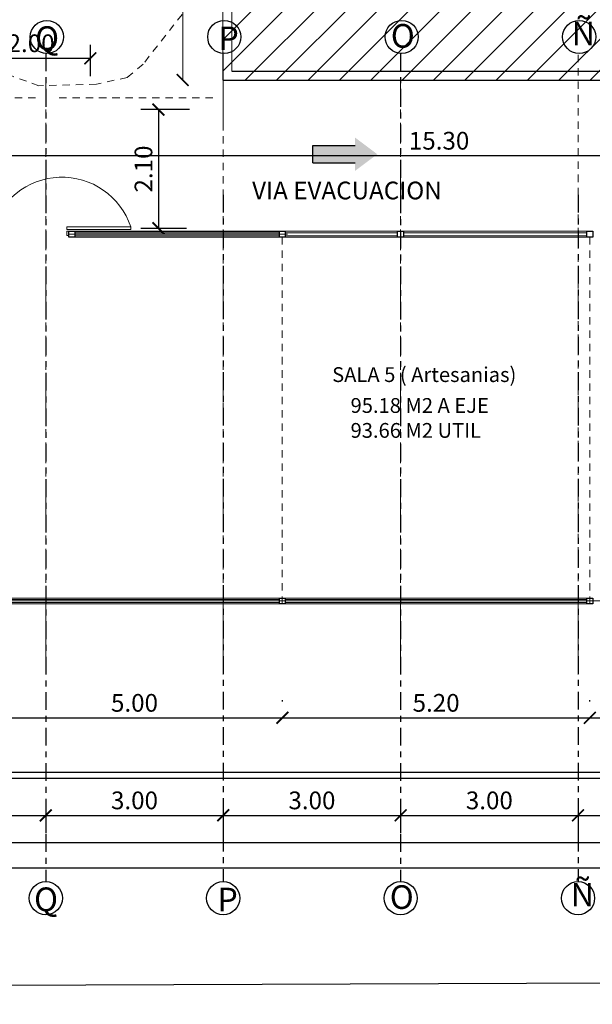
# Model space of a CAD drawing. Units: centimetres. Extents: x 17088 to 17957, y 10710 to 10930.
# Drawn here: x 17101 to 17111, y 10841 to 10858 of the extents above; entities that cross this region are included whole.
import ezdxf

# ---------------------------------------------------------------- set-up
doc = ezdxf.new("R2010")
doc.units = ezdxf.units.CM
doc.header["$LTSCALE"] = 50
doc.header["$MEASUREMENT"] = 0
doc.header["$PDMODE"] = 2
doc.header["$PDSIZE"] = 10
for name, pattern in [('ACAD_ISO10W100', [18.5, 12, -3, 0.5, -3]), ('CENTERX2', [4, 2.5, -0.5, 0.5, -0.5]), ('CONTINUOS', [0]), ('DASHED2', [0.375, 0.25, -0.125]), ('HIDDEN2', [0.1875, 0.125, -0.0625])]:
    doc.linetypes.add(name, pattern=pattern)
doc.layers.get('0').update_dxf_attribs({"linetype": 'CONTINUOUS', "lineweight": 0})
doc.layers.get('DEFPOINTS').update_dxf_attribs({"linetype": 'CONTINUOUS'})
for name, color, linetype, lineweight in [('0.1', 7, 'CONTINUOUS', 0), ('0.2', 2, 'CONTINUOUS', 0), ('EJE', 8, 'CENTERX2', 0), ('LIMITE_PROPUESTO', 7, 'CONTINUOUS', 0)]:
    doc.layers.add(name, color=color, linetype=linetype, lineweight=lineweight)
for name, color, linetype in [('0.3', 1, 'CONTINUOUS'), ('AM', 2, 'CONTINUOUS'), ('ATP', 6, 'CONTINUOUS'), ('EJES', 1, 'CONTINUOUS')]:
    doc.layers.add(name, color=color, linetype=linetype)
doc.styles.add('ALVARO', font='sanssb__.ttf')
doc.styles.add('ARIAL', font='arial.ttf', dxfattribs={"height": 0.04})
doc.styles.add('PET', font='txt')
doc.styles.add('STYLE2', font='arial.ttf', dxfattribs={"height": 0.3})
doc.dimstyles.get("Standard").update_dxf_attribs({"dimtxt": 0.1, "dimasz": 0.13, "dimexe": 0.2125, "dimexo": 0.1, "dimgap": 0.09, "dimtad": 0, "dimtih": 1, "dimtoh": 1, "dimzin": 0, "dimdsep": 46, "dimtxsty": 'ARIAL', "dimcen": 0.09, "dimadec": 1, "dimazin": 0, "dimtfac": 1, "dimtofl": 0, "dimtmove": 0, "dimatfit": 3, "dimfxl": 0.18, "dimtolj": 1, "dimtzin": 0, "dimarcsym": 0})

# ---------------------------------------------------------------- blocks, each defined once
blk = doc.blocks.new('_ARCHTICK')
at = {"color": 0, "linetype": 'ByBlock', "const_width": 0.15}
blk.add_lwpolyline([(-0.5, -0.5), (0.5, 0.5)], dxfattribs=at)
blk = doc.blocks.new('*D123')
at = {"layer": 'DEFPOINTS', "color": 0, "linetype": 'CONTINUOS', "ltscale": 0.5, "transparency": 16777216}
for p in [(17173.566, 10844.866), (17093.71, 10844.574), (17173.576, 10842.063)]:
    blk.add_point(p, dxfattribs=at)
at = {"layer": 'LIMITE_PROPUESTO', "linetype": 'CONTINUOS', "lineweight": -2, "ltscale": 0.5, "transparency": 16777216}
for p, q in [((17173.567, 10844.366), (17173.577, 10841.763)), ((17093.712, 10844.074), (17093.722, 10841.47)), ((17093.72, 10841.77), (17173.576, 10842.063))]:
    blk.add_line(p, q, dxfattribs=at)
at = {"layer": 'LIMITE_PROPUESTO', "linetype": 'CONTINUOS', "lineweight": -2, "ltscale": 0.5, "transparency": 16777216, "xscale": 0.2, "yscale": 0.2, "zscale": 0.2}
for p, rotation in [((17173.576, 10842.063), 0.2099016113577377), ((17093.72, 10841.77), 180.2099016113578)]:
    blk.add_blockref('_ARCHTICK', p, dxfattribs=dict(at, rotation=rotation))
at = {"layer": 'LIMITE_PROPUESTO', "linetype": 'CONTINUOS', "ltscale": 0.5, "transparency": 16777216, "insert": (17134.925, 10842.174), "char_height": 0.3, "attachment_point": 5, "rotation": 0.2099, "style": 'STYLE2'}
blk.add_mtext('\\A1;79.86', dxfattribs=at)
blk = doc.blocks.new('*D60')
at = {"layer": 'DEFPOINTS', "color": 0, "linetype": 'CONTINUOS', "ltscale": 0.5, "transparency": 16777216}
for p in [(17100.14, 10858.191), (17102.143, 10858.191), (17102.143, 10857.465)]:
    blk.add_point(p, dxfattribs=at)
at = {"layer": 'LIMITE_PROPUESTO', "linetype": 'CONTINUOS', "lineweight": -2, "ltscale": 0.5, "transparency": 16777216}
for p, q in [((17100.14, 10857.691), (17100.14, 10857.165)), ((17102.143, 10857.691), (17102.143, 10857.165)), ((17100.14, 10857.465), (17102.143, 10857.465))]:
    blk.add_line(p, q, dxfattribs=at)
at = {"layer": 'LIMITE_PROPUESTO', "linetype": 'CONTINUOS', "lineweight": -2, "ltscale": 0.5, "transparency": 16777216, "xscale": 0.2, "yscale": 0.2, "zscale": 0.2, "rotation": 180}
blk.add_blockref('_ARCHTICK', (17100.14, 10857.465), dxfattribs=at)
at = {"layer": 'LIMITE_PROPUESTO', "linetype": 'CONTINUOS', "lineweight": -2, "ltscale": 0.5, "transparency": 16777216, "xscale": 0.2, "yscale": 0.2, "zscale": 0.2}
blk.add_blockref('_ARCHTICK', (17102.143, 10857.465), dxfattribs=at)
at = {"layer": 'LIMITE_PROPUESTO', "linetype": 'CONTINUOS', "ltscale": 0.5, "transparency": 16777216, "insert": (17101.141, 10857.719), "char_height": 0.3, "attachment_point": 5, "style": 'STYLE2'}
blk.add_mtext('\\A1;2.00', dxfattribs=at)
blk = doc.blocks.new('*D61')
at = {"layer": 'DEFPOINTS', "color": 0, "linetype": 'CONTINUOS', "ltscale": 0.5, "transparency": 16777216}
for p in [(17104.319, 10856.597), (17103.295, 10854.59), (17104.269, 10854.59)]:
    blk.add_point(p, dxfattribs=at)
at = {"layer": 'LIMITE_PROPUESTO', "linetype": 'CONTINUOS', "lineweight": -2, "ltscale": 0.5, "transparency": 16777216}
for p, q in [((17103.819, 10856.597), (17102.995, 10856.597)), ((17103.295, 10856.597), (17103.295, 10854.59)), ((17103.769, 10854.59), (17102.995, 10854.59))]:
    blk.add_line(p, q, dxfattribs=at)
at = {"layer": 'LIMITE_PROPUESTO', "linetype": 'CONTINUOS', "lineweight": -2, "ltscale": 0.5, "transparency": 16777216, "xscale": 0.2, "yscale": 0.2, "zscale": 0.2}
for p, rotation in [((17103.295, 10856.597), 90), ((17103.295, 10854.59), 270)]:
    blk.add_blockref('_ARCHTICK', p, dxfattribs=dict(at, rotation=rotation))
at = {"layer": 'LIMITE_PROPUESTO', "linetype": 'CONTINUOS', "ltscale": 0.5, "transparency": 16777216, "insert": (17103.042, 10855.593), "char_height": 0.3, "attachment_point": 5, "rotation": 90, "style": 'STYLE2'}
blk.add_mtext('\\A1;2.10', dxfattribs=at)
blk = doc.blocks.new('*D63')
at = {"layer": '0.1', "linetype": 'CONTINUOS', "lineweight": -2, "ltscale": 0.5, "transparency": 16777216}
for p, q in [((17105.39, 10846.591), (17105.39, 10846.614)), ((17100.39, 10846.455), (17100.39, 10846.014)), ((17100.39, 10846.314), (17105.39, 10846.314))]:
    blk.add_line(p, q, dxfattribs=at)
at = {"layer": 'DEFPOINTS', "color": 0, "linetype": 'CONTINUOS', "ltscale": 0.5, "transparency": 16777216}
for p in [(17100.39, 10846.955), (17105.39, 10846.314), (17105.39, 10846.091)]:
    blk.add_point(p, dxfattribs=at)
at = {"layer": '0.1', "linetype": 'CONTINUOS', "lineweight": -2, "ltscale": 0.5, "transparency": 16777216, "xscale": 0.2, "yscale": 0.2, "zscale": 0.2, "rotation": 180}
blk.add_blockref('_ARCHTICK', (17100.39, 10846.314), dxfattribs=at)
at = {"layer": '0.1', "linetype": 'CONTINUOS', "lineweight": -2, "ltscale": 0.5, "transparency": 16777216, "xscale": 0.2, "yscale": 0.2, "zscale": 0.2}
blk.add_blockref('_ARCHTICK', (17105.39, 10846.314), dxfattribs=at)
at = {"layer": '0.1', "linetype": 'CONTINUOS', "ltscale": 0.5, "transparency": 16777216, "insert": (17102.89, 10846.567), "char_height": 0.3, "attachment_point": 5, "style": 'STYLE2'}
blk.add_mtext('\\A1;5.00', dxfattribs=at)
blk = doc.blocks.new('*D64')
at = {"layer": '0.1', "linetype": 'CONTINUOS', "lineweight": -2, "ltscale": 0.5, "transparency": 16777216}
for p, q in [((17105.39, 10846.591), (17105.39, 10846.614)), ((17110.59, 10846.591), (17110.59, 10846.614)), ((17105.39, 10846.314), (17110.59, 10846.314))]:
    blk.add_line(p, q, dxfattribs=at)
at = {"layer": 'DEFPOINTS', "color": 0, "linetype": 'CONTINUOS', "ltscale": 0.5, "transparency": 16777216}
for p in [(17110.59, 10846.314), (17105.39, 10846.091), (17110.59, 10846.091)]:
    blk.add_point(p, dxfattribs=at)
at = {"layer": '0.1', "linetype": 'CONTINUOS', "lineweight": -2, "ltscale": 0.5, "transparency": 16777216, "xscale": 0.2, "yscale": 0.2, "zscale": 0.2, "rotation": 180}
blk.add_blockref('_ARCHTICK', (17105.39, 10846.314), dxfattribs=at)
at = {"layer": '0.1', "linetype": 'CONTINUOS', "lineweight": -2, "ltscale": 0.5, "transparency": 16777216, "xscale": 0.2, "yscale": 0.2, "zscale": 0.2}
blk.add_blockref('_ARCHTICK', (17110.59, 10846.314), dxfattribs=at)
at = {"layer": '0.1', "linetype": 'CONTINUOS', "ltscale": 0.5, "transparency": 16777216, "insert": (17107.99, 10846.567), "char_height": 0.3, "attachment_point": 5, "style": 'STYLE2'}
blk.add_mtext('\\A1;5.20', dxfattribs=at)
blk = doc.blocks.new('*D65')
at = {"layer": '0.1', "linetype": 'CONTINUOS', "lineweight": -2, "ltscale": 0.5, "transparency": 16777216}
for p, q in [((17110.59, 10846.591), (17110.59, 10846.614)), ((17115.69, 10846.533), (17115.69, 10846.614)), ((17110.59, 10846.314), (17115.69, 10846.314))]:
    blk.add_line(p, q, dxfattribs=at)
at = {"layer": 'DEFPOINTS', "color": 0, "linetype": 'CONTINUOS', "ltscale": 0.5, "transparency": 16777216}
for p in [(17115.69, 10846.314), (17110.59, 10846.091), (17115.69, 10846.033)]:
    blk.add_point(p, dxfattribs=at)
at = {"layer": '0.1', "linetype": 'CONTINUOS', "lineweight": -2, "ltscale": 0.5, "transparency": 16777216, "xscale": 0.2, "yscale": 0.2, "zscale": 0.2, "rotation": 180}
blk.add_blockref('_ARCHTICK', (17110.59, 10846.314), dxfattribs=at)
at = {"layer": '0.1', "linetype": 'CONTINUOS', "lineweight": -2, "ltscale": 0.5, "transparency": 16777216, "xscale": 0.2, "yscale": 0.2, "zscale": 0.2}
blk.add_blockref('_ARCHTICK', (17115.69, 10846.314), dxfattribs=at)
at = {"layer": '0.1', "linetype": 'CONTINUOS', "ltscale": 0.5, "transparency": 16777216, "insert": (17113.14, 10846.567), "char_height": 0.3, "attachment_point": 5, "style": 'STYLE2'}
blk.add_mtext('\\A1;5.10', dxfattribs=at)
blk = doc.blocks.new('*D76')
at = {"layer": 'DEFPOINTS', "color": 0, "linetype": 'CONTINUOS', "ltscale": 0.5, "transparency": 16777216}
for p in [(17100.39, 10855.818), (17100.39, 10855.065), (17115.69, 10855.065)]:
    blk.add_point(p, dxfattribs=at)
at = {"layer": 'LIMITE_PROPUESTO', "linetype": 'CONTINUOS', "lineweight": -2, "ltscale": 0.5, "transparency": 16777216}
for p, q in [((17100.39, 10855.565), (17100.39, 10856.118)), ((17115.69, 10855.565), (17115.69, 10856.118)), ((17115.69, 10855.818), (17100.39, 10855.818))]:
    blk.add_line(p, q, dxfattribs=at)
at = {"layer": 'LIMITE_PROPUESTO', "linetype": 'CONTINUOS', "lineweight": -2, "ltscale": 0.5, "transparency": 16777216, "xscale": 0.2, "yscale": 0.2, "zscale": 0.2, "rotation": 180}
blk.add_blockref('_ARCHTICK', (17100.39, 10855.818), dxfattribs=at)
at = {"layer": 'LIMITE_PROPUESTO', "linetype": 'CONTINUOS', "lineweight": -2, "ltscale": 0.5, "transparency": 16777216, "xscale": 0.2, "yscale": 0.2, "zscale": 0.2}
blk.add_blockref('_ARCHTICK', (17115.69, 10855.818), dxfattribs=at)
at = {"layer": 'LIMITE_PROPUESTO', "linetype": 'CONTINUOS', "ltscale": 0.5, "transparency": 16777216, "insert": (17108.04, 10856.071), "char_height": 0.3, "attachment_point": 5, "style": 'STYLE2'}
blk.add_mtext('\\A1;15.30', dxfattribs=at)
blk = doc.blocks.new('*D86')
at = {"layer": 'DEFPOINTS', "color": 0, "linetype": 'CONTINUOS', "ltscale": 0.5, "transparency": 16777216}
for p in [(17094.14, 10848.24), (17152.44, 10848.234), (17152.439, 10843.774)]:
    blk.add_point(p, dxfattribs=at)
at = {"layer": 'LIMITE_PROPUESTO', "linetype": 'CONTINUOS', "lineweight": -2, "ltscale": 0.5, "transparency": 16777216}
for p, q in [((17094.14, 10847.74), (17094.139, 10843.48)), ((17152.44, 10847.734), (17152.439, 10843.474)), ((17094.139, 10843.78), (17152.439, 10843.774))]:
    blk.add_line(p, q, dxfattribs=at)
at = {"layer": 'LIMITE_PROPUESTO', "linetype": 'CONTINUOS', "lineweight": -2, "ltscale": 0.5, "transparency": 16777216, "xscale": 0.2, "yscale": 0.2, "zscale": 0.2}
for p, rotation in [((17094.139, 10843.78), 179.9945504675312), ((17152.439, 10843.774), 359.9945504675312)]:
    blk.add_blockref('_ARCHTICK', p, dxfattribs=dict(at, rotation=rotation))
at = {"layer": 'LIMITE_PROPUESTO', "linetype": 'CONTINUOS', "ltscale": 0.5, "transparency": 16777216, "insert": (17123.378, 10844.03), "char_height": 0.3, "attachment_point": 5, "rotation": 359.9946, "style": 'STYLE2'}
blk.add_mtext('\\A1;58.30', dxfattribs=at)
blk = doc.blocks.new('*D88')
at = {"layer": '0.1', "linetype": 'CONTINUOS', "lineweight": -2, "ltscale": 0.5, "transparency": 16777216}
for p, q in [((17098.39, 10844.665), (17101.39, 10844.665)), ((17098.39, 10844.464), (17098.39, 10844.365)), ((17101.39, 10844.464), (17101.39, 10844.365))]:
    blk.add_line(p, q, dxfattribs=at)
at = {"layer": 'DEFPOINTS', "color": 0, "linetype": 'CONTINUOS', "ltscale": 0.5, "transparency": 16777216}
for p in [(17098.39, 10844.964), (17101.39, 10844.964), (17101.39, 10844.665)]:
    blk.add_point(p, dxfattribs=at)
at = {"layer": '0.1', "linetype": 'CONTINUOS', "lineweight": -2, "ltscale": 0.5, "transparency": 16777216, "xscale": 0.2, "yscale": 0.2, "zscale": 0.2, "rotation": 180}
blk.add_blockref('_ARCHTICK', (17098.39, 10844.665), dxfattribs=at)
at = {"layer": '0.1', "linetype": 'CONTINUOS', "lineweight": -2, "ltscale": 0.5, "transparency": 16777216, "xscale": 0.2, "yscale": 0.2, "zscale": 0.2}
blk.add_blockref('_ARCHTICK', (17101.39, 10844.665), dxfattribs=at)
at = {"layer": '0.1', "linetype": 'CONTINUOS', "ltscale": 0.5, "transparency": 16777216, "insert": (17099.89, 10844.918), "char_height": 0.3, "attachment_point": 5, "style": 'STYLE2'}
blk.add_mtext('\\A1;3.00', dxfattribs=at)
blk = doc.blocks.new('*D89')
at = {"layer": '0.1', "linetype": 'CONTINUOS', "lineweight": -2, "ltscale": 0.5, "transparency": 16777216}
for p, q in [((17101.39, 10844.834), (17101.39, 10844.365)), ((17104.39, 10844.834), (17104.39, 10844.365)), ((17101.39, 10844.665), (17104.39, 10844.665))]:
    blk.add_line(p, q, dxfattribs=at)
at = {"layer": 'DEFPOINTS', "color": 0, "linetype": 'CONTINUOS', "ltscale": 0.5, "transparency": 16777216}
for p in [(17101.39, 10845.334), (17104.39, 10845.334), (17104.39, 10844.665)]:
    blk.add_point(p, dxfattribs=at)
at = {"layer": '0.1', "linetype": 'CONTINUOS', "lineweight": -2, "ltscale": 0.5, "transparency": 16777216, "xscale": 0.2, "yscale": 0.2, "zscale": 0.2, "rotation": 180}
blk.add_blockref('_ARCHTICK', (17101.39, 10844.665), dxfattribs=at)
at = {"layer": '0.1', "linetype": 'CONTINUOS', "lineweight": -2, "ltscale": 0.5, "transparency": 16777216, "xscale": 0.2, "yscale": 0.2, "zscale": 0.2}
blk.add_blockref('_ARCHTICK', (17104.39, 10844.665), dxfattribs=at)
at = {"layer": '0.1', "linetype": 'CONTINUOS', "ltscale": 0.5, "transparency": 16777216, "insert": (17102.89, 10844.918), "char_height": 0.3, "attachment_point": 5, "style": 'STYLE2'}
blk.add_mtext('\\A1;3.00', dxfattribs=at)
blk = doc.blocks.new('*D90')
at = {"layer": '0.1', "linetype": 'CONTINUOS', "lineweight": -2, "ltscale": 0.5, "transparency": 16777216}
for p, q in [((17104.39, 10844.834), (17104.39, 10844.365)), ((17107.39, 10844.834), (17107.39, 10844.365)), ((17104.39, 10844.665), (17107.39, 10844.665))]:
    blk.add_line(p, q, dxfattribs=at)
at = {"layer": 'DEFPOINTS', "color": 0, "linetype": 'CONTINUOS', "ltscale": 0.5, "transparency": 16777216}
for p in [(17104.39, 10845.334), (17107.39, 10845.334), (17107.39, 10844.665)]:
    blk.add_point(p, dxfattribs=at)
at = {"layer": '0.1', "linetype": 'CONTINUOS', "lineweight": -2, "ltscale": 0.5, "transparency": 16777216, "xscale": 0.2, "yscale": 0.2, "zscale": 0.2, "rotation": 180}
blk.add_blockref('_ARCHTICK', (17104.39, 10844.665), dxfattribs=at)
at = {"layer": '0.1', "linetype": 'CONTINUOS', "lineweight": -2, "ltscale": 0.5, "transparency": 16777216, "xscale": 0.2, "yscale": 0.2, "zscale": 0.2}
blk.add_blockref('_ARCHTICK', (17107.39, 10844.665), dxfattribs=at)
at = {"layer": '0.1', "linetype": 'CONTINUOS', "ltscale": 0.5, "transparency": 16777216, "insert": (17105.89, 10844.918), "char_height": 0.3, "attachment_point": 5, "style": 'STYLE2'}
blk.add_mtext('\\A1;3.00', dxfattribs=at)
blk = doc.blocks.new('*D91')
at = {"layer": '0.1', "linetype": 'CONTINUOS', "lineweight": -2, "ltscale": 0.5, "transparency": 16777216}
for p, q in [((17107.39, 10844.834), (17107.39, 10844.365)), ((17110.39, 10844.834), (17110.39, 10844.365)), ((17107.39, 10844.665), (17110.39, 10844.665))]:
    blk.add_line(p, q, dxfattribs=at)
at = {"layer": 'DEFPOINTS', "color": 0, "linetype": 'CONTINUOS', "ltscale": 0.5, "transparency": 16777216}
for p in [(17107.39, 10845.334), (17110.39, 10845.334), (17110.39, 10844.665)]:
    blk.add_point(p, dxfattribs=at)
at = {"layer": '0.1', "linetype": 'CONTINUOS', "lineweight": -2, "ltscale": 0.5, "transparency": 16777216, "xscale": 0.2, "yscale": 0.2, "zscale": 0.2, "rotation": 180}
blk.add_blockref('_ARCHTICK', (17107.39, 10844.665), dxfattribs=at)
at = {"layer": '0.1', "linetype": 'CONTINUOS', "lineweight": -2, "ltscale": 0.5, "transparency": 16777216, "xscale": 0.2, "yscale": 0.2, "zscale": 0.2}
blk.add_blockref('_ARCHTICK', (17110.39, 10844.665), dxfattribs=at)
at = {"layer": '0.1', "linetype": 'CONTINUOS', "ltscale": 0.5, "transparency": 16777216, "insert": (17108.89, 10844.918), "char_height": 0.3, "attachment_point": 5, "style": 'STYLE2'}
blk.add_mtext('\\A1;3.00', dxfattribs=at)
blk = doc.blocks.new('*D92')
at = {"layer": '0.1', "linetype": 'CONTINUOS', "lineweight": -2, "ltscale": 0.5, "transparency": 16777216}
for p, q in [((17110.39, 10844.834), (17110.39, 10844.365)), ((17113.39, 10844.834), (17113.39, 10844.365)), ((17110.39, 10844.665), (17113.39, 10844.665))]:
    blk.add_line(p, q, dxfattribs=at)
at = {"layer": 'DEFPOINTS', "color": 0, "linetype": 'CONTINUOS', "ltscale": 0.5, "transparency": 16777216}
for p in [(17110.39, 10845.334), (17113.39, 10845.334), (17113.39, 10844.665)]:
    blk.add_point(p, dxfattribs=at)
at = {"layer": '0.1', "linetype": 'CONTINUOS', "lineweight": -2, "ltscale": 0.5, "transparency": 16777216, "xscale": 0.2, "yscale": 0.2, "zscale": 0.2, "rotation": 180}
blk.add_blockref('_ARCHTICK', (17110.39, 10844.665), dxfattribs=at)
at = {"layer": '0.1', "linetype": 'CONTINUOS', "lineweight": -2, "ltscale": 0.5, "transparency": 16777216, "xscale": 0.2, "yscale": 0.2, "zscale": 0.2}
blk.add_blockref('_ARCHTICK', (17113.39, 10844.665), dxfattribs=at)
at = {"layer": '0.1', "linetype": 'CONTINUOS', "ltscale": 0.5, "transparency": 16777216, "insert": (17111.89, 10844.918), "char_height": 0.3, "attachment_point": 5, "style": 'STYLE2'}
blk.add_mtext('\\A1;3.00', dxfattribs=at)
blk = doc.blocks.new('*D106')
at = {"layer": '0.1', "linetype": 'CONTINUOS', "lineweight": -2, "ltscale": 0.5, "transparency": 16777216}
for p, q in [((17094.189, 10844.573), (17094.189, 10844.508)), ((17152.39, 10844.569), (17152.39, 10844.508)), ((17094.189, 10844.208), (17152.39, 10844.208))]:
    blk.add_line(p, q, dxfattribs=at)
at = {"layer": 'DEFPOINTS', "color": 0, "linetype": 'CONTINUOS', "ltscale": 0.5, "transparency": 16777216}
for p in [(17152.39, 10844.208), (17094.189, 10844.073), (17152.39, 10844.069)]:
    blk.add_point(p, dxfattribs=at)
at = {"layer": '0.1', "linetype": 'CONTINUOS', "lineweight": -2, "ltscale": 0.5, "transparency": 16777216, "xscale": 0.2, "yscale": 0.2, "zscale": 0.2, "rotation": 180}
blk.add_blockref('_ARCHTICK', (17094.189, 10844.208), dxfattribs=at)
at = {"layer": '0.1', "linetype": 'CONTINUOS', "lineweight": -2, "ltscale": 0.5, "transparency": 16777216, "xscale": 0.2, "yscale": 0.2, "zscale": 0.2}
blk.add_blockref('_ARCHTICK', (17152.39, 10844.208), dxfattribs=at)
at = {"layer": '0.1', "linetype": 'CONTINUOS', "ltscale": 0.5, "transparency": 16777216, "insert": (17123.89, 10844.461), "char_height": 0.3, "attachment_point": 5, "style": 'STYLE2'}
blk.add_mtext('\\A1;58.20', dxfattribs=at)

msp = doc.modelspace()

# ---------------------------------------------------------------- hatches: boundary and pattern name
at = {"layer": '0.1', "ltscale": 0.5}
h = msp.add_hatch(dxfattribs=at)
h.set_pattern_fill('ANSI31,_O', color=8, scale=3)
h.set_pattern_definition([(45, (-321.53213, 0), (-0.265165043, 0.265165043), [])])
h.paths.add_polyline_path([(17113.5396, 10861.5966), (17104.3855, 10861.5966), (17104.3855, 10857.0966), (17113.5396, 10857.0966)])
at = {"layer": '0.1', "linetype": 'CONTINUOS', "ltscale": 0.5}
msp.add_hatch(color=0, dxfattribs=at).paths.add_polyline_path([(17106.6203, 10856.1242), (17106.6203, 10855.9913), (17105.9071, 10855.9913), (17105.9071, 10855.695), (17106.6203, 10855.695), (17106.6203, 10855.5622), (17106.9948, 10855.8432)])

# ---------------------------------------------------------------- linework, layer by layer
at = {"layer": '0.1', "color": 0, "linetype": 'CONTINUOS', "ltscale": 0.5}
for p, q in [((17104.3855, 10861.5966), (17104.3855, 10857.0966)), ((17104.5355, 10861.4466), (17104.5355, 10857.2466)), ((17104.3896, 10857.5644), (17104.3896, 10856.2644)), ((17101.3896, 10847.2966), (17101.3896, 10848.2966)), ((17104.3896, 10847.2966), (17104.3896, 10848.2966)), ((17107.3896, 10847.2966), (17107.3896, 10848.2966)), ((17110.3896, 10847.2966), (17110.3896, 10848.2966))]:
    msp.add_line(p, q, dxfattribs=at)
at = {"layer": '0.1', "ltscale": 0.008}
for p, q in [((17101.7822, 10854.4898), (17105.4746, 10854.4898)), ((17093.8143, 10848.2898), (17152.4396, 10848.2898))]:
    msp.add_line(p, q, dxfattribs=at)
at = {"layer": '0.1', "linetype": 'CONTINUOS', "ltscale": 0.5}
for p, q in [((17101.7822, 10854.4398), (17105.3396, 10854.4398)), ((17101.8822, 10854.5148), (17105.3396, 10854.5148)), ((17105.3396, 10854.4648), (17101.8822, 10854.4648)), ((17110.5396, 10854.5398), (17107.4396, 10854.5398)), ((17110.5396, 10854.5148), (17107.4396, 10854.5148)), ((17107.4396, 10854.4648), (17110.5396, 10854.4648)), ((17107.4396, 10854.4398), (17110.5396, 10854.4398)), ((17105.3396, 10848.3398), (17100.4396, 10848.3398)), ((17105.3396, 10848.3148), (17100.4396, 10848.3148)), ((17100.4396, 10848.2648), (17105.3396, 10848.2648)), ((17110.5396, 10848.3398), (17105.4396, 10848.3398)), ((17110.5396, 10848.3148), (17105.4396, 10848.3148)), ((17105.4396, 10848.2648), (17110.5396, 10848.2648)), ((17100.4396, 10848.2398), (17105.3396, 10848.2398)), ((17105.4396, 10848.2398), (17110.5396, 10848.2398)), ((17093.6647, 10845.2935), (17151.1113, 10845.2935)), ((17093.7638, 10845.3935), (17151.1113, 10845.3935))]:
    msp.add_line(p, q, dxfattribs=at)
at = {"layer": '0.1', "linetype": 'DASHED2', "ltscale": 0.01}
for p, q in [((17105.3896, 10848.2398), (17105.3896, 10854.5398)), ((17110.5896, 10848.2398), (17110.5896, 10854.5398))]:
    msp.add_line(p, q, dxfattribs=at)
msp.add_lwpolyline([(17103.6958, 10858.2076), (17103.0365, 10857.3666), (17102.7676, 10857.1408), (17102.2483, 10857.0269), (17101.2731, 10857.0016), (17100.8171, 10857.1661), (17100.3096, 10857.1142), (17098.8287, 10857.0648), (17096.4223, 10857.2167), (17095.5991, 10857.1408), (17095.1685, 10857.1914), (17094.5793, 10857.19), (17094.0594, 10857.0403), (17093.5993, 10857.1602)], dxfattribs=at)
at = {"layer": '0.2', "linetype": 'CONTINUOS', "ltscale": 0.5}
for p, q in [((17101.7472, 10854.6148), (17102.8272, 10854.6145)), ((17101.7472, 10854.6148), (17101.7472, 10854.5698)), ((17101.7472, 10854.5698), (17102.8272, 10854.5695)), ((17102.8272, 10854.6145), (17102.8272, 10854.5695)), ((17105.4396, 10854.5398), (17107.3396, 10854.5398)), ((17105.4396, 10854.5148), (17107.3396, 10854.5148)), ((17107.3396, 10854.4648), (17105.4396, 10854.4648)), ((17105.4396, 10854.4398), (17107.3396, 10854.4398))]:
    msp.add_line(p, q, dxfattribs=at)
msp.add_lwpolyline([(17101.7822, 10854.4698), (17101.7472, 10854.4698), (17101.7472, 10854.5398), (17101.7822, 10854.5398)], close=True, dxfattribs=at)
msp.add_arc((17101.6639, 10854.2295), 1.2254, 18.31135, 166.05346, dxfattribs=at)
at = {"layer": '0.3', "linetype": 'CONTINUOS', "ltscale": 0.5}
msp.add_line((17105.9071, 10855.695), (17105.9071, 10855.9913), dxfattribs=at)
for points in [[(17105.9071, 10855.9913), (17106.6203, 10855.9913)], [(17105.9071, 10855.695), (17106.6203, 10855.695)]]:
    msp.add_lwpolyline(points, dxfattribs=at)
at = {"layer": 'AM', "color": 7, "linetype": 'CONTINUOS', "ltscale": 0.5}
for p, q in [((17104.5355, 10857.2466), (17113.3896, 10857.2466)), ((17104.3855, 10857.0966), (17113.5396, 10857.0966)), ((17093.6111, 10845.2935), (17151.0577, 10845.2935)), ((17093.7102, 10845.3935), (17151.0577, 10845.3935))]:
    msp.add_line(p, q, dxfattribs=at)
at = {"layer": 'ATP', "color": 7, "linetype": 'CONTINUOS', "ltscale": 0.5}
msp.add_line((17101.7822, 10854.5398), (17105.3396, 10854.5398), dxfattribs=at)
for points in [[(17101.7822, 10854.5398), (17101.8822, 10854.5398), (17101.8822, 10854.4398), (17101.7822, 10854.4398)], [(17105.3396, 10854.5398), (17105.4396, 10854.5398), (17105.4396, 10854.4398), (17105.3396, 10854.4398)], [(17107.3396, 10854.5398), (17107.4396, 10854.5398), (17107.4396, 10854.4398), (17107.3396, 10854.4398)], [(17110.5396, 10854.5398), (17110.6396, 10854.5398), (17110.6396, 10854.4398), (17110.5396, 10854.4398)], [(17105.3396, 10848.3398), (17105.4396, 10848.3398), (17105.4396, 10848.2398), (17105.3396, 10848.2398)], [(17110.5396, 10848.3398), (17110.6396, 10848.3398), (17110.6396, 10848.2398), (17110.5396, 10848.2398)]]:
    msp.add_lwpolyline(points, close=True, dxfattribs=at)
at = {"layer": 'EJE', "color": 1, "linetype": 'DASHED2', "ltscale": 0.01}
for p, q in [((17110.3896, 10857.5226), (17110.3896, 10847.0466)), ((17101.3896, 10857.0466), (17101.3896, 10847.0466)), ((17104.3896, 10857.0466), (17104.3896, 10847.0466)), ((17107.3896, 10857.0466), (17107.3896, 10847.0466)), ((17101.2146, 10856.7966), (17098.5646, 10856.7966)), ((17104.2146, 10856.7966), (17101.5646, 10856.7966))]:
    msp.add_line(p, q, dxfattribs=at)
at = {"layer": 'EJES', "linetype": 'ACAD_ISO10W100', "ltscale": 0.0005}
for p, q in [((17101.39, 10857.5463), (17101.3895, 10843.5484)), ((17107.39, 10857.5463), (17107.3895, 10843.548)), ((17104.39, 10855.1556), (17104.3896, 10843.5482)), ((17110.39, 10855.1556), (17110.3896, 10843.5478))]:
    msp.add_line(p, q, dxfattribs=at)
at = {"layer": 'EJES', "color": 0, "ltscale": 0.0005}
for centre in [(17101.4078, 10857.826), (17104.4078, 10857.826), (17107.4078, 10857.826), (17110.4078, 10857.826), (17101.3902, 10843.2647), (17104.3902, 10843.2647), (17107.3902, 10843.2647), (17110.3902, 10843.2647)]:
    msp.add_circle(centre, 0.2802, dxfattribs=at)
at = {"layer": 'LIMITE_PROPUESTO', "linetype": 'CONTINUOS', "ltscale": 0.5}
msp.add_line((17103.7046, 10857.0966), (17103.7046, 10861.5966), dxfattribs=at)

# ---------------------------------------------------------------- block references
at = {"layer": 'LIMITE_PROPUESTO', "linetype": 'CONTINUOS', "ltscale": 0.5, "xscale": 0.2, "yscale": 0.2, "zscale": 0.2, "rotation": 270}
msp.add_blockref('_ARCHTICK', (17103.7046, 10857.0966), dxfattribs=at)

# ---------------------------------------------------------------- texts
at = {"layer": 'EJES', "color": 0, "linetype": 'HIDDEN2', "ltscale": 0.5, "char_height": 0.4, "width": 0.5, "style": 'PET'}
for s, insert, attachment_point in [('{\\fArial|b0|i0|c0|p34;Ñ}', (17110.2831, 10858.085), 1), ('{\\fArial|b0|i0|c0|p34;Q}', (17101.2097, 10857.6068), 7), ('{\\fArial|b0|i0|c0|p34;P}', (17104.3084, 10857.6025), 7), ('{\\fArial|b0|i0|c0|p34;O}', (17107.2243, 10857.6442), 7), ('{\\fArial|b0|i0|c0|p34;Ñ}', (17110.2655, 10843.5238), 1), ('{\\fArial|b0|i0|c0|p34;Q}', (17101.1921, 10843.0456), 7), ('{\\fArial|b0|i0|c0|p34;P}', (17104.2909, 10843.0413), 7), ('{\\fArial|b0|i0|c0|p34;O}', (17107.2068, 10843.083), 7)]:
    msp.add_mtext(s, dxfattribs=dict(at, insert=insert, attachment_point=attachment_point))
at = {"layer": 'LIMITE_PROPUESTO', "color": 7, "linetype": 'CONTINUOS', "ltscale": 0.5, "style": 'ALVARO'}
msp.add_text('VIA EVACUACION', height=0.3, dxfattribs=at).set_placement((17104.8788, 10855.08))
at = {"layer": 'LIMITE_PROPUESTO', "color": 7, "linetype": 'CONTINUOS', "ltscale": 0.5, "char_height": 0.25, "attachment_point": 1, "style": 'STYLE2'}
for s, insert in [('SALA 5 ( Artesanias)', (17106.232, 10852.2418)), ('95.18 M2 A EJE', (17106.5434, 10851.7198)), ('93.66 M2 UTIL', (17106.5434, 10851.2984))]:
    msp.add_mtext(s, dxfattribs=dict(at, insert=insert))

# ---------------------------------------------------------------- dimensions: what is measured, and where the dimension line sits
at = {"layer": '0.1', "linetype": 'CONTINUOS', "ltscale": 0.5}
for base, p1, p2, override, picture, middle in [((17105.3896, 10846.3139), (17100.3896, 10846.9551), (17105.3896, 10846.0911), {"dimtxt": 0.2, "dimasz": 0.2, "dimexe": 0.3, "dimexo": 0.5, "dimgap": 0.1, "dimtad": 1, "dimtih": 0, "dimtoh": 0, "dimdec": 2, "dimtxsty": 'STYLE2', "dimblk1": 'ARCHTICK', "dimblk2": 'ARCHTICK', "dimsah": 1, "dimcen": 0.6, "dimclrd": 256, "dimclre": 256, "dimclrt": 256, "dimtdec": 2, "dimtofl": 1}, '*D63', (17102.8896, 10846.5671)), ((17110.5896, 10846.3139), (17105.3896, 10846.0911), (17110.5896, 10846.0911), {"dimtxt": 0.2, "dimasz": 0.2, "dimexe": 0.3, "dimexo": 0.5, "dimgap": 0.1, "dimtad": 1, "dimtih": 0, "dimtoh": 0, "dimdec": 2, "dimtxsty": 'STYLE2', "dimblk1": 'ARCHTICK', "dimblk2": 'ARCHTICK', "dimsah": 1, "dimcen": 0.6, "dimclrd": 256, "dimclre": 256, "dimclrt": 256, "dimtdec": 2, "dimtofl": 1}, '*D64', (17107.9896, 10846.5671)), ((17115.6896, 10846.3139), (17110.5896, 10846.0911), (17115.6896, 10846.0335), {"dimtxt": 0.2, "dimasz": 0.2, "dimexe": 0.3, "dimexo": 0.5, "dimgap": 0.1, "dimtad": 1, "dimtih": 0, "dimtoh": 0, "dimdec": 2, "dimtxsty": 'STYLE2', "dimblk1": 'ARCHTICK', "dimblk2": 'ARCHTICK', "dimsah": 1, "dimcen": 0.6, "dimclrd": 256, "dimclre": 256, "dimclrt": 256, "dimtdec": 2, "dimtofl": 1}, '*D65', (17113.1396, 10846.5671)), ((17104.3896, 10844.6648), (17101.3896, 10845.3336), (17104.3896, 10845.3336), {"dimtxt": 0.25, "dimasz": 0.2, "dimexe": 0.3, "dimexo": 0.5, "dimgap": 0.1, "dimtad": 1, "dimtih": 0, "dimtoh": 0, "dimdec": 2, "dimtxsty": 'STYLE2', "dimblk1": 'ARCHTICK', "dimblk2": 'ARCHTICK', "dimsah": 1, "dimcen": 0.6, "dimclrd": 256, "dimclre": 256, "dimclrt": 256, "dimtdec": 2, "dimtofl": 1}, '*D89', (17102.8896, 10844.9181)), ((17107.3896, 10844.6648), (17104.3896, 10845.3336), (17107.3896, 10845.3336), {"dimtxt": 0.25, "dimasz": 0.2, "dimexe": 0.3, "dimexo": 0.5, "dimgap": 0.1, "dimtad": 1, "dimtih": 0, "dimtoh": 0, "dimdec": 2, "dimtxsty": 'STYLE2', "dimblk1": 'ARCHTICK', "dimblk2": 'ARCHTICK', "dimsah": 1, "dimcen": 0.6, "dimclrd": 256, "dimclre": 256, "dimclrt": 256, "dimtdec": 2, "dimtofl": 1}, '*D90', (17105.8896, 10844.9181)), ((17110.3896, 10844.6648), (17107.3896, 10845.3336), (17110.3896, 10845.3336), {"dimtxt": 0.25, "dimasz": 0.2, "dimexe": 0.3, "dimexo": 0.5, "dimgap": 0.1, "dimtad": 1, "dimtih": 0, "dimtoh": 0, "dimdec": 2, "dimtxsty": 'STYLE2', "dimblk1": 'ARCHTICK', "dimblk2": 'ARCHTICK', "dimsah": 1, "dimcen": 0.6, "dimclrd": 256, "dimclre": 256, "dimclrt": 256, "dimtdec": 2, "dimtofl": 1}, '*D91', (17108.8896, 10844.9181)), ((17113.3896, 10844.6648), (17110.3896, 10845.3336), (17113.3896, 10845.3336), {"dimtxt": 0.25, "dimasz": 0.2, "dimexe": 0.3, "dimexo": 0.5, "dimgap": 0.1, "dimtad": 1, "dimtih": 0, "dimtoh": 0, "dimdec": 2, "dimtxsty": 'STYLE2', "dimblk1": 'ARCHTICK', "dimblk2": 'ARCHTICK', "dimsah": 1, "dimcen": 0.6, "dimclrd": 256, "dimclre": 256, "dimclrt": 256, "dimtdec": 2, "dimtofl": 1}, '*D92', (17111.8896, 10844.9181)), ((17101.3896, 10844.6648), (17098.3896, 10844.9642), (17101.3896, 10844.9641), {"dimtxt": 0.25, "dimasz": 0.2, "dimexe": 0.3, "dimexo": 0.5, "dimgap": 0.1, "dimtad": 1, "dimtih": 0, "dimtoh": 0, "dimdec": 2, "dimtxsty": 'STYLE2', "dimblk1": 'ARCHTICK', "dimblk2": 'ARCHTICK', "dimsah": 1, "dimcen": 0.6, "dimclrd": 256, "dimclre": 256, "dimclrt": 256, "dimtdec": 2, "dimtofl": 1}, '*D88', (17099.8896, 10844.9181))]:
    dim = msp.add_linear_dim(base=base, p1=p1, p2=p2, dimstyle='Standard', override=override, dxfattribs=at)
    dim.commit()
    dim.dimension.update_dxf_attribs({"geometry": picture, "text_midpoint": middle})
dim = msp.add_linear_dim(base=(17152.3896, 10844.2077), p1=(17094.1892, 10844.0728), p2=(17152.3896, 10844.0694), dimstyle='Standard', override={"dimtxt": 0.25, "dimasz": 0.2, "dimexe": 0.3, "dimexo": 0.5, "dimgap": 0.1, "dimtad": 1, "dimtih": 0, "dimtoh": 0, "dimdec": 2, "dimtxsty": 'STYLE2', "dimblk1": 'ARCHTICK', "dimblk2": 'ARCHTICK', "dimsah": 1, "dimcen": 0.6, "dimclrd": 256, "dimclre": 256, "dimclrt": 256, "dimtdec": 2, "dimtofl": 1}, dxfattribs=at)
dim.commit()
dim.dimension.update_dxf_attribs({"geometry": '*D106', "text_midpoint": (17123.8896, 10844.2077), "dimtype": 160})
at = {"layer": 'LIMITE_PROPUESTO', "color": 7, "linetype": 'CONTINUOS', "ltscale": 0.5}
for base, p1, p2, picture, middle in [((17102.143, 10857.4653), (17100.1396, 10858.1914), (17102.143, 10858.1914), '*D60', (17101.1413, 10857.7185)), ((17100.3896, 10855.818), (17115.6896, 10855.0649), (17100.3896, 10855.0649), '*D76', (17108.0396, 10856.0713))]:
    dim = msp.add_linear_dim(base=base, p1=p1, p2=p2, dimstyle='Standard', override={"dimtxt": 0.2, "dimasz": 0.2, "dimexe": 0.3, "dimexo": 0.5, "dimgap": 0.1, "dimtad": 1, "dimtih": 0, "dimtoh": 0, "dimdec": 2, "dimtxsty": 'STYLE2', "dimblk1": 'ARCHTICK', "dimblk2": 'ARCHTICK', "dimsah": 1, "dimcen": 0.6, "dimclrd": 256, "dimclre": 256, "dimclrt": 256, "dimtdec": 2, "dimtofl": 1}, dxfattribs=at)
    dim.commit()
    dim.dimension.update_dxf_attribs({"geometry": picture, "text_midpoint": middle})
dim = msp.add_linear_dim(base=(17103.2949, 10854.5898), p1=(17104.319, 10856.5966), p2=(17104.269, 10854.5898), angle=90, text='2.10', dimstyle='Standard', override={"dimtxt": 0.2, "dimasz": 0.2, "dimexe": 0.3, "dimexo": 0.5, "dimgap": 0.1, "dimtad": 1, "dimtih": 0, "dimtoh": 0, "dimdec": 2, "dimtxsty": 'STYLE2', "dimblk1": 'ARCHTICK', "dimblk2": 'ARCHTICK', "dimsah": 1, "dimcen": 0.6, "dimclrd": 256, "dimclre": 256, "dimclrt": 256, "dimtdec": 2, "dimtofl": 1}, dxfattribs=at)
dim.commit()
dim.dimension.update_dxf_attribs({"geometry": '*D61', "text_midpoint": (17103.0418, 10855.5932)})
for base, p1, p2, angle, picture, middle in [((17152.4392, 10843.7743), (17094.1396, 10848.2398), (17152.4396, 10848.2343), 359.99455, '*D86', (17123.3782, 10843.777)), ((17173.5758, 10842.0626), (17093.7102, 10844.5736), (17173.5655, 10844.8661), 0.2099, '*D123', (17134.9259, 10841.921))]:
    dim = msp.add_linear_dim(base=base, p1=p1, p2=p2, angle=angle, dimstyle='Standard', override={"dimtxt": 0.2, "dimasz": 0.2, "dimexe": 0.3, "dimexo": 0.5, "dimgap": 0.1, "dimtad": 1, "dimtih": 0, "dimtoh": 0, "dimdec": 2, "dimtxsty": 'STYLE2', "dimblk1": 'ARCHTICK', "dimblk2": 'ARCHTICK', "dimsah": 1, "dimcen": 0.6, "dimclrd": 256, "dimclre": 256, "dimclrt": 256, "dimtdec": 2, "dimtofl": 1}, dxfattribs=at)
    dim.commit()
    dim.dimension.update_dxf_attribs({"geometry": picture, "text_midpoint": middle, "dimtype": 161})

doc.saveas('drawing.dxf')
